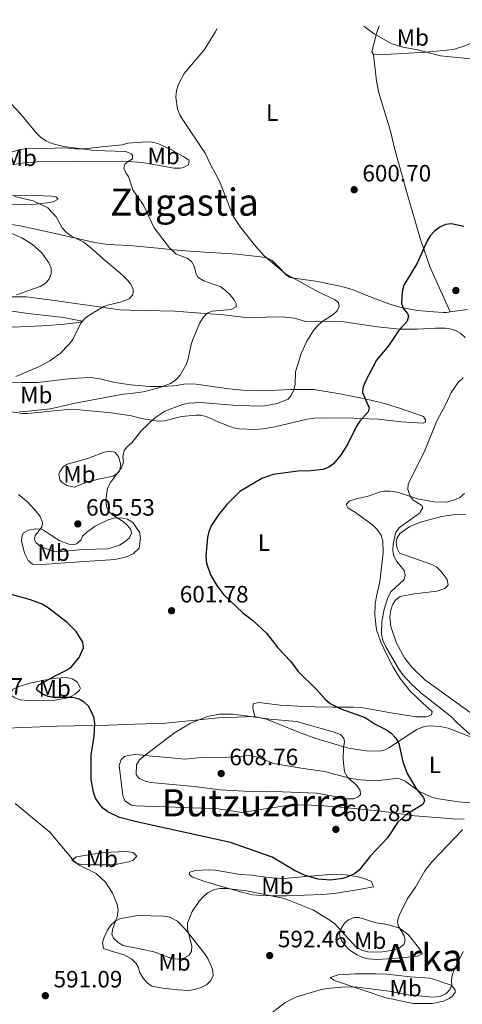
# Model space of a CAD drawing. Units: metres. Extents: x 607592 to 611045, y 4720014 to 4722379.
# Drawn here: x 609824 to 610011, y 4721950 to 4722367 of the extents above; entities that cross this region are included whole.
import ezdxf
from ezdxf.enums import TextEntityAlignment as Align

# ---------------------------------------------------------------- set-up
doc = ezdxf.new("R2010")
doc.units = ezdxf.units.M
doc.header["$MEASUREMENT"] = 0
for name, color, linetype, lineweight in [('Cota de punto acotado terreno', 7, 'Continuous', 0), ('Curva de nivel directora', 30, 'Continuous', 30), ('Curva de nivel intermedia', 30, 'Continuous', 0), ('Etiqueta de uso rústico', 92, 'Continuous', 0), ('Fuente-manantial-naciente', 7, 'Continuous', 0), ('Línea de cambio de uso (parcela vista)', 92, 'Continuous', 0), ('Punto acotado terreno (símbolo)', 7, 'Continuous', 0), ('Texto de Área (paraje) menor', 7, 'Continuous', 0)]:
    doc.layers.add(name, color=color, linetype=linetype, lineweight=lineweight)
doc.styles.add('Style-Arial', font='arial.ttf')

# ---------------------------------------------------------------- blocks, each defined once
blk = doc.blocks.new('5PATER')
at = {"layer": 'Fuente-manantial-naciente', "linetype": 'Continuous', "lineweight": 0}
h = blk.add_hatch(color=51, dxfattribs=at)
edge = h.paths.add_edge_path()
edge.add_ellipse((0, 0), major_axis=(-0.11, -0.111), ratio=0.999422, start_angle=0, end_angle=360)

msp = doc.modelspace()

# ---------------------------------------------------------------- linework, layer by layer
at = {"layer": 'Curva de nivel directora', "color": 30, "linetype": 'Continuous', "lineweight": 30, "elevation": 600, "flags": 128}
for points in [[(610011.98, 4722279.69), (610006.74, 4722280.76), (610004.25, 4722280.55), (610001.8, 4722279.42), (609999.59, 4722277.73), (609997.7, 4722275.73), (609996.42, 4722273.59), (609992.29, 4722264.1), (609986.55, 4722254.73), (609985.81, 4722252.14), (609985.62, 4722246.96), (609986.39, 4722244.68), (609988.08, 4722242.84), (609988.61, 4722241.66), (609988, 4722239.47), (609984.37, 4722235.48), (609980.07, 4722229.03), (609974.95, 4722222.99), (609969.99, 4722213.48), (609969.15, 4722211.13), (609969.03, 4722209.21), (609971.86, 4722202.82), (609971.42, 4722201.01), (609967.85, 4722197.15), (609966.51, 4722195.04), (609962.88, 4722187.53), (609959.98, 4722183.02), (609956.73, 4722179.02)], [(609956.73, 4722179.02), (609954.71, 4722177.55), (609952.29, 4722176.63), (609947.18, 4722175.99), (609941.61, 4722175.9), (609931.15, 4722174.54), (609926.33, 4722172.85), (609917, 4722167.31), (609911.46, 4722161.74), (609907.98, 4722157.42), (609904.95, 4722152.72), (609903.87, 4722150.24), (609903.3, 4722147.8), (609902.62, 4722139.68), (609902.87, 4722136.83), (609904.59, 4722132.02), (609907.33, 4722127.44), (609910.32, 4722123.42), (609918.16, 4722115.92), (609922.57, 4722112.55), (609928.29, 4722107.15), (609933.21, 4722101.03), (609938.72, 4722095.2), (609941.78, 4722090.9), (609949.56, 4722083.38), (609953.27, 4722079.16), (609955.38, 4722077.43), (609959.92, 4722075.09), (609970.12, 4722071.43), (609974.39, 4722068.58), (609979.24, 4722066.24), (609981.26, 4722064.77), (609983.1, 4722062.77), (609984.51, 4722060.39), (609986.11, 4722052.67), (609987.97, 4722047.72), (609991.91, 4722041.07), (609994.93, 4722037.51), (609995.29, 4722036.18), (609994.62, 4722034.62), (609987.9, 4722030.43), (609983.96, 4722027.11), (609979.59, 4722020.48), (609972.43, 4722012.84), (609967.7, 4722006.71), (609965.7, 4722005.21), (609963.15, 4722003.97), (609960.7, 4722003.17), (609955.53, 4722002.49), (609950.3, 4722002.91), (609944.77, 4722004.39), (609940.25, 4722006.57), (609930.79, 4722012.25), (609913.1, 4722018.41), (609873.24, 4722027.15), (609866.07, 4722029.04), (609861.15, 4722031.44), (609859.03, 4722033.06), (609857.39, 4722034.95), (609855.92, 4722037.31), (609855, 4722039.77), (609854.08, 4722045.06), (609854, 4722055.53), (609855.22, 4722063.55), (609855.62, 4722068.7), (609855.23, 4722071.17), (609854.2, 4722073.88), (609852.84, 4722076.22), (609851.08, 4722078), (609848.89, 4722079.24), (609846.16, 4722079.92), (609838.25, 4722079.98), (609835.78, 4722080.42), (609833.33, 4722081.38), (609831.34, 4722082.77), (609830.77, 4722083.59), (609831.84, 4722085.27), (609838.7, 4722089.1), (609843.62, 4722091.46), (609845.62, 4722092.96), (609848.95, 4722096.95), (609850.78, 4722100.96), (609850.48, 4722103.44), (609847.7, 4722107.89), (609843.84, 4722111.69), (609835.38, 4722118.26), (609833.23, 4722119.54), (609828.29, 4722121.36), (609810.28, 4722126.27)]]:
    msp.add_lwpolyline(points, dxfattribs=at)
at = {"layer": 'Curva de nivel intermedia', "color": 30, "linetype": 'Continuous', "lineweight": 0, "flags": 128}
for points, elevation in [([(609969.64, 4722364.66), (609974.05, 4722361.36), (609981.21, 4722357.31), (609986.13, 4722355.73), (609991.73, 4722354.69), (610002.07, 4722352.01), (610017.74, 4722350.44), (610028.38, 4722348.44), (610062.26, 4722340.14), (610072.12, 4722336.72), (610080.05, 4722334.71), (610088.1, 4722334.12), (610093.43, 4722334.42), (610101.2, 4722335.69), (610111.67, 4722339.71), (610118.24, 4722344.69), (610124.45, 4722350.02), (610129.36, 4722356.24), (610133.65, 4722362.84), (610135.48, 4722364.54), (610137.74, 4722366.07), (610140.58, 4722367.36)], 605), ([(609951.97, 4722239.38), (609956.44, 4722242.26), (609958.33, 4722243.89), (609959.21, 4722245.78), (609958.82, 4722247.32), (609957.52, 4722248.52), (609950.2, 4722252.02), (609936.2, 4722259.77), (609927.38, 4722267.23), (609923.79, 4722271.15), (609917.24, 4722279.56), (609914.25, 4722283.99), (609908.49, 4722298.86), (609904.7, 4722305.64), (609902.38, 4722310.8), (609892.94, 4722324.85), (609891.61, 4722327.02), (609890.63, 4722329.47), (609889.93, 4722334.56), (609890.19, 4722337.35), (609890.97, 4722340.04), (609893.47, 4722344.53), (609902.09, 4722354.78), (609906.6, 4722362.08), (609907.43, 4722363.68)], 605), ([(609823.64, 4722201.03), (609826.2, 4722201.18), (609836.81, 4722202.33), (609847.19, 4722204.81), (609867.59, 4722208.53), (609870.94, 4722208.84), (609876.07, 4722209.53), (609882.68, 4722211.21), (609887.6, 4722213.11), (609889.93, 4722214.65), (609891.72, 4722216.61), (609894.31, 4722221.16), (609895.18, 4722223.51), (609896.23, 4722229.02), (609896.99, 4722231.4), (609900.12, 4722238.86), (609901.44, 4722241.14), (609903.2, 4722242.91), (609905.3, 4722243.72), (609913.41, 4722244.4), (609915.42, 4722245.64), (609915.44, 4722246.82), (609914.64, 4722248.5), (609912.92, 4722250.65), (609911.03, 4722252.59), (609908.99, 4722254.05), (609901.71, 4722256.57), (609899.4, 4722258.04), (609898.4, 4722259.93), (609897.8, 4722262.53), (609896.55, 4722264.82), (609894.69, 4722266.27), (609890.11, 4722267.96), (609887.29, 4722270.67), (609880.77, 4722279.06), (609876.19, 4722288.72), (609871.74, 4722295.28), (609869.78, 4722300.82), (609868.88, 4722302.11), (609867.91, 4722304.43), (609868.27, 4722306.07), (609869.7, 4722307.17), (609871.52, 4722308.33), (609871.52, 4722309.75), (609871.16, 4722310.51), (609869.65, 4722311.05), (609868.52, 4722311.4), (609855.42, 4722311.95), (609842.31, 4722313.58), (609837.31, 4722314.82), (609834.81, 4722316.02), (609832.56, 4722317.54), (609830.64, 4722319.37), (609824.14, 4722327.32), (609820.27, 4722331.53)], 610), ([(609871.55, 4722253.73), (609870.63, 4722255.37), (609869.45, 4722256.86), (609868.05, 4722258.32), (609865.88, 4722260.29), (609860.05, 4722265.11), (609855.14, 4722269.42), (609853, 4722271.26), (609850.63, 4722273.16), (609845.68, 4722275.5), (609843.6, 4722277.08), (609841.77, 4722279.07), (609839.15, 4722283.71), (609835.59, 4722287.64), (609829.44, 4722290.53), (609821.5, 4722292.36)], 615), ([(609822.37, 4722250.68), (609832.36, 4722254.16), (609834.5, 4722255.55), (609836.2, 4722257.37), (609837.08, 4722259.68), (609837.01, 4722262.06), (609836.08, 4722264.28), (609833.17, 4722268.56), (609829.13, 4722272.05), (609824.67, 4722274.91), (609817.47, 4722277.97)], 620), ([(609822.05, 4722216.07), (609832.1, 4722220.33), (609836.55, 4722222.66), (609840.94, 4722225.77), (609844.58, 4722229.61), (609846.19, 4722231.76), (609849.61, 4722238.68), (609851.28, 4722240.65), (609851.54, 4722240.86), (609853.89, 4722242.47), (609856.21, 4722243.94), (609857.66, 4722244.8), (609859.42, 4722245.67), (609861.02, 4722246.25), (609866.25, 4722247.59), (609867.9, 4722248.08), (609869.14, 4722248.57), (609870.24, 4722249.2), (609870.98, 4722249.81), (609871.64, 4722250.76), (609871.89, 4722251.67), (609871.85, 4722252.74), (609871.55, 4722253.73)], 615), ([(609823.23, 4722165.98), (609827.16, 4722162.74), (609830.83, 4722158.7), (609832.41, 4722156.63), (609833.36, 4722154.2), (609833.15, 4722152.17), (609830.34, 4722148.57), (609829.96, 4722146.8), (609830.71, 4722145.57), (609832.58, 4722143.91), (609837.33, 4722142.09), (609839.88, 4722141.7), (609850.49, 4722142.72), (609861.05, 4722143.03), (609866.02, 4722144.54), (609868.29, 4722145.88), (609870.28, 4722147.63), (609871.14, 4722149.58), (609870.77, 4722151.11), (609869.48, 4722152.85), (609867.51, 4722154.53), (609863.13, 4722157.24), (609861.22, 4722159.07), (609860.48, 4722161.09), (609860.24, 4722163.58), (609860.89, 4722168.66), (609862.15, 4722171.06), (609866.92, 4722177.3), (609867.67, 4722179.68), (609867.47, 4722182.07), (609868.03, 4722184.61), (609869.3, 4722186.25), (609871.2, 4722187.96), (609875.26, 4722193.05), (609881.06, 4722198.59), (609885.25, 4722201.34), (609892.67, 4722204.21), (609895.29, 4722204.78), (609900.66, 4722205.09), (609914.08, 4722203.84), (609924.84, 4722203.49), (609927.62, 4722203.65), (609932.9, 4722204.58), (609937.55, 4722206.38), (609938.79, 4722207.93), (609939.9, 4722210.39), (609940.47, 4722212.82), (609940.7, 4722218.09), (609943.04, 4722225.87), (609945.41, 4722230.98), (609948.23, 4722235.56), (609949.97, 4722237.61), (609951.97, 4722239.38)], 605), ([(610011.69, 4722215.43), (610009.55, 4722213.53), (610006.61, 4722209.22), (610004.4, 4722204.35), (610000.56, 4722197.26), (609995.62, 4722184.98), (609988.47, 4722170.37), (609988.27, 4722168.19), (609989.13, 4722165.62), (609990.55, 4722163.62), (609994.13, 4722161.33), (609994.61, 4722160.36), (609993.25, 4722158.14), (609984.75, 4722152.09), (609983.16, 4722150.1), (609982.01, 4722145.05), (609981.95, 4722142.33), (609982.37, 4722139.86), (609983.65, 4722137.56), (609986.7, 4722133.83), (609987.18, 4722131.85), (609986.71, 4722129.99), (609981.06, 4722124.8), (609979.74, 4722122.38), (609978.25, 4722117.36), (609977.19, 4722112.02), (609977.11, 4722106.76), (609977.65, 4722104.07), (609978.87, 4722101.35), (609984.39, 4722091.99), (609986.11, 4722089.6), (609989.7, 4722085.72), (609993.77, 4722081.94), (610006.86, 4722071.63), (610008.97, 4722069.32), (610014.65, 4722064.26)], 595), ([(609962.67, 4722036.93), (609949.64, 4722039.31), (609927.97, 4722040.27), (609921.42, 4722040.05), (609908.65, 4722040.81), (609897.74, 4722042.21), (609879.37, 4722043.92), (609876.92, 4722044.4), (609874.35, 4722045.62), (609873.04, 4722047.29), (609873.28, 4722051.36), (609874.5, 4722053.44), (609876.36, 4722055.11), (609889.28, 4722065), (609896.11, 4722069.07), (609903.39, 4722071.89), (609908.38, 4722072.82), (609914.16, 4722072.84), (609929.96, 4722070.7), (609941.03, 4722069.72), (609957.08, 4722065.28), (609959.65, 4722064.29), (609961.16, 4722062.67), (609961.46, 4722061.08), (609961.02, 4722058.72), (609960.86, 4722053.58), (609961.45, 4722048.38), (609962.75, 4722046.21), (609966.66, 4722042.62), (609968.11, 4722040.44), (609968.15, 4722038.79), (609967.15, 4722037.75), (609965.17, 4722037.03), (609962.67, 4722036.93)], 605), ([(609987.07, 4721976.92), (609986.58, 4721975.2), (609984.59, 4721973.63), (609982.01, 4721972.81), (609976.54, 4721971.98), (609971.33, 4721972.11), (609968.7, 4721972.74), (609966.41, 4721974.04), (609957.16, 4721984.03), (609955.2, 4721985.58), (609948.04, 4721989.83), (609935.95, 4721994.69), (609919.85, 4721997.91), (609911.37, 4721998.99), (609908.7, 4721998.96), (609906.24, 4721998.46), (609903.67, 4721997.18), (609901.71, 4721995.64), (609899.86, 4721993.6), (609896.89, 4721989.13), (609894.82, 4721984.25), (609894.88, 4721981.74), (609896.64, 4721974.43), (609896.5, 4721972.3), (609895.53, 4721970.68), (609893.35, 4721969.46), (609890.85, 4721968.98), (609888.16, 4721969.3), (609880.61, 4721972.12), (609873.92, 4721973.56), (609867.5, 4721974.8), (609865.3, 4721976.19), (609863.53, 4721977.95), (609862.77, 4721979.58), (609863.27, 4721982.04), (609865.09, 4721986.86), (609865.4, 4721989.69), (609864.99, 4721992.16), (609863.93, 4721994.94), (609862.89, 4721997.22), (609860.13, 4722001.56), (609856.17, 4722005.34), (609848.94, 4722008.8), (609846.86, 4722010.54), (609836.43, 4722022.79), (609821.85, 4722034.92)], 595), ([(610011.39, 4722023.78), (609998.7, 4722010.59), (609995.45, 4722006.37), (609991.46, 4721999.51), (609988.04, 4721994.46), (609984.64, 4721987.45), (609983.95, 4721985.05), (609984.16, 4721983.08), (609986.74, 4721978.83), (609987.07, 4721976.92)], 595), ([(609930.03, 4721945.74), (609936.24, 4721950.61), (609941.05, 4721953.01), (609951.16, 4721956), (609953.9, 4721956.57), (609961.93, 4721957.3), (609966.96, 4721957.16), (609980.18, 4721955.36), (609988.39, 4721953.85), (609999.06, 4721952.89), (610001.97, 4721953.19), (610004.36, 4721954.23), (610006.09, 4721955.95), (610006.97, 4721958.04), (610006.76, 4721959.73), (610007.09, 4721962.2), (610008.03, 4721964.69), (610011.71, 4721972.23)], 590)]:
    msp.add_lwpolyline(points, dxfattribs=dict(at, elevation=elevation))
at = {"layer": 'Línea de cambio de uso (parcela vista)', "color": 92, "linetype": 'Continuous', "lineweight": 0}
for points in [[(609973.66, 4722352.62, 604.24), (609976.2, 4722352.39, 604.24), (609995.92, 4722353.63, 604.24), (610007.65, 4722354.74, 605.59), (610012.49, 4722356.24, 605.96), (610020.58, 4722359.83, 605.85), (610030.14, 4722362.74, 606.24), (610038.77, 4722364.15, 606.57), (610052.58, 4722365.16, 607.19), (610056.86, 4722365.18, 607.46), (610066.51, 4722364.4, 607.99), (610075.7, 4722363.98, 607.46), (610088.18, 4722363.94, 606.92), (610098.24, 4722362.74, 606.92), (610104.53, 4722362.55, 606.92), (610109.3, 4722363.1, 606.92), (610111.72, 4722363.71, 606.75), (610121.2, 4722367.05, 605.98)], [(609976.12, 4722364.76, 606.09), (609975, 4722361.57, 605.85), (609972.95, 4722353.73, 604.24), (609973.66, 4722352.62, 604.24)], [(609973.66, 4722352.62, 604.24), (609974.94, 4722341.24, 603.53), (609976.03, 4722336.4, 603.1), (609980.98, 4722320.13, 601.55), (609982.72, 4722312.3, 602.09), (609988.18, 4722293.12, 600.59), (609993.6, 4722274.1, 600.05), (609997.67, 4722262.29, 599.61), (610006.2, 4722243.43, 598.12)], [(609819.02, 4722310.82, 611.36), (609823.82, 4722312.29, 610.97), (609826.32, 4722312.65, 610.82), (609834.08, 4722312.68, 610.82), (609842.55, 4722313, 609.22), (609847.52, 4722312.53, 608.79), (609851.22, 4722312.66, 608.45), (609859.79, 4722313.52, 607.61), (609867.17, 4722314.26, 607.61), (609869.6, 4722314.99, 607.41), (609877.34, 4722315.55, 606.87), (609879.81, 4722315.44, 606.7), (609882.24, 4722314.83, 606.54), (609887.72, 4722312.36, 606.28), (609893.04, 4722309.39, 606.33), (609895.56, 4722307.78, 605.8), (609895.21, 4722305.88, 605.8), (609893.1, 4722304.63, 606.49), (609891.79, 4722304.34, 606.87), (609889.09, 4722304.33, 606.87)], [(609889.09, 4722304.33, 606.87), (609885.93, 4722304.95, 608.48), (609878.99, 4722306.28, 609.02), (609875.66, 4722306.81, 609.56), (609869.7, 4722307.17, 609.6), (609867.18, 4722307.43, 609.74), (609830.95, 4722307.1, 613.16), (609825.69, 4722306.6, 613.5), (609818.32, 4722305.53, 614.45)], [(609808.13, 4722292.51, 616.18), (609830.11, 4722292.8, 614.04), (609837.26, 4722292.56, 614.04), (609839.02, 4722292.2, 614.04), (609840.04, 4722291.28, 614.04), (609837.85, 4722290.19, 614.55), (609835.36, 4722289.66, 615.13), (609830.59, 4722289.14, 616.18), (609825.61, 4722288.97, 616.81), (609818.13, 4722288.9, 617.24), (609774.42, 4722289.86, 619.53), (609759.02, 4722290.78, 620.46), (609749.16, 4722292.08, 620.99), (609747.43, 4722292.42, 620.99), (609746.78, 4722292.99, 620.99), (609746.7, 4722293.56, 620.99), (609747.19, 4722294.14, 620.99), (609749.56, 4722294.39, 619.92), (609766.95, 4722292.59, 619), (609808.13, 4722292.51, 616.18)], [(610006.2, 4722243.43, 598.12), (610004.74, 4722243.22, 598.01), (610003.45, 4722243.15, 598.07), (609999.31, 4722243.41, 599.68), (609992.19, 4722244.1, 599.14), (609984.86, 4722245.42, 600.14), (609980.2, 4722246.86, 600.75), (609970.92, 4722250.46, 601.73), (609965.13, 4722252.75, 601.83), (609960.35, 4722254.21, 602.09), (609949.14, 4722256.46, 603.12), (609942.06, 4722257.45, 604.51), (609938.27, 4722257.98, 604.51), (609936.65, 4722259.14, 604.51), (609933.21, 4722262.82, 604.51), (609930.77, 4722265.25, 605.05), (609928.52, 4722266.31, 605.03), (609925.63, 4722266.76, 605.05), (609915.77, 4722267.87, 606.27), (609897.7, 4722269.1, 609.34), (609888.79, 4722269.75, 610.46), (609883.83, 4722270.27, 610.88), (609870.15, 4722271.59, 611.11), (609860.92, 4722272.05, 612.3), (609855.61, 4722272.9, 613.02), (609838.72, 4722276.68, 615.64), (609823.88, 4722280, 617.25), (609820.3, 4722280.53, 617.68)], [(609819.97, 4722249.88, 619.66), (609826.65, 4722249.82, 618.59), (609838.45, 4722248.33, 617.52), (609866.36, 4722244.34, 613.97), (609870.49, 4722244.2, 613.45), (609889.68, 4722243.81, 611.3), (609896.71, 4722243.21, 611.3), (609910.13, 4722242.17, 608.62), (609920.68, 4722240.94, 608.08), (609928.05, 4722241.26, 606.61), (609934.95, 4722241.35, 606.47), (609940.22, 4722240.74, 606.47), (609944.83, 4722239.44, 604.95), (609950.05, 4722239.51, 604.86), (609961.1, 4722239.3, 603.02), (609975.37, 4722237.07, 601.1), (609984.92, 4722236.11, 598.42), (609992.4, 4722236.12, 597.89), (610000.05, 4722236.52, 597.88), (610002.36, 4722236.53, 596.86), (610004.28, 4722236.54, 596.81), (610006.74, 4722236.19, 596.81), (610008.52, 4722235.56, 596.81), (610010.72, 4722234.31, 596.81), (610012.57, 4722232.62, 596.81)], [(609820.58, 4722236.95, 615.9), (609833.07, 4722237.48, 615.92), (609841.4, 4722238.04, 614.82), (609848.78, 4722238.98, 613.78), (609850.28, 4722239.58, 613.78), (609842.29, 4722241.12, 615.38), (609827.27, 4722242.71, 617.9), (609817.46, 4722244.24, 619.13)], [(610013.5, 4722244.5, 598.64), (610006.2, 4722243.43, 598.12)], [(609814.3, 4722213.39, 614.34), (609824.62, 4722213.45, 614.31), (609831.45, 4722213.47, 613.78), (609845.55, 4722215.25, 613.78), (609853.73, 4722215.6, 613.68), (609857.72, 4722215.04, 613.24), (609864.06, 4722213.54, 612.17), (609870.89, 4722212.54, 611.37), (609878.73, 4722211.76, 610.84), (609883.63, 4722211.75, 609.78), (609889.27, 4722212.15, 609.76), (609894.23, 4722212.9, 609.76), (609898.5, 4722212.8, 609.67), (609912.33, 4722210.79, 607.61), (609919.76, 4722210.15, 606.71), (609926.3, 4722210.02, 606), (609938.64, 4722210.6, 604.93), (609948.46, 4722210.55, 603.32), (609960.35, 4722208.52, 600.63), (609972.52, 4722206.07, 599.11), (609977.84, 4722204.77, 598.16), (609984.78, 4722202.65, 596.88), (609994.84, 4722199.04, 595.28), (609995.79, 4722197.73, 595.27), (609995.79, 4722196.65, 595.27), (609994.71, 4722196.29, 595.8), (609992.29, 4722196.37, 596.44), (609985.52, 4722196.8, 597.95), (609975.7, 4722197.91, 599.49), (609967.88, 4722198.29, 601), (609965.43, 4722198.35, 601.17), (609951.2, 4722198.58, 601.17), (609948.71, 4722198.44, 601.39), (609945.53, 4722197.93, 601.71), (609931.9, 4722194.68, 601.71), (609926.97, 4722193.85, 601.71), (609923.41, 4722193.6, 601.71), (609916.81, 4722193.93, 601.84), (609914.34, 4722194.26, 602.13), (609908.15, 4722196.63, 603.32), (609902.73, 4722199.14, 603.32), (609900.3, 4722199.63, 603.64), (609898.32, 4722199.66, 603.86), (609892.29, 4722199.1, 603.86), (609885.09, 4722197.28, 604.39), (609882.63, 4722197.12, 604.82), (609876.88, 4722197.92, 605.92), (609874.81, 4722198.41, 606), (609871.06, 4722199.38, 605.56), (609862.45, 4722200.68, 606.51), (609849.12, 4722201.91, 608.26), (609844.18, 4722202.01, 608.96), (609836.75, 4722201.36, 609.43), (609827.22, 4722200.32, 609.5), (609824.74, 4722200.32, 609.5), (609816.21, 4722201.81, 609.5)], [(609846.77, 4722169.08, 605.75), (609843.67, 4722169.83, 606.28), (609841.61, 4722171.27, 606.25), (609840.77, 4722172.23, 606.28), (609840.34, 4722174.64, 607.12), (609840.72, 4722175.6, 607.36), (609842.19, 4722177.74, 607.43), (609843.77, 4722178.81, 607.36), (609848.57, 4722180.11, 606.85), (609852.86, 4722181.37, 606.82), (609859.58, 4722183.97, 606.82), (609862.01, 4722184.43, 606.38), (609864.03, 4722183.96, 605.75), (609865.58, 4722182.2, 604.81), (609866.47, 4722179.11, 604.68), (609866.36, 4722176.67, 604.68), (609865.51, 4722175.14, 604.68), (609863.28, 4722173.77, 604.89), (609856.35, 4722172.36, 606.28), (609850.7, 4722170.71, 605.75), (609846.77, 4722169.08, 605.75)], [(610012.33, 4722166.51, 593.09), (610010.34, 4722164.81, 592.76), (610008.18, 4722163.69, 592.72), (610004.67, 4722162.78, 593.26), (609999.27, 4722162.85, 593.79), (609992.33, 4722164.18, 594.87), (609986.02, 4722166.32, 596.48), (609983.59, 4722166.96, 596.75), (609980.7, 4722167.48, 597.01), (609978.27, 4722167.46, 597.61), (609976.11, 4722167.01, 598.09), (609971.4, 4722165.32, 598.08), (609966.39, 4722164.18, 598.62), (609963.42, 4722163.18, 598.09), (609962.07, 4722161.83, 598.09), (609962.89, 4722160.3, 598.09), (609966.05, 4722158.33, 597.55), (609971.37, 4722154.56, 597.55), (609973.37, 4722153.05, 597.23), (609975.17, 4722151.36, 596.78), (609976.89, 4722148.73, 596.48), (609977.62, 4722146.24, 596.48), (609977.74, 4722141.24, 596.48), (609976.39, 4722129.16, 596.48), (609975.06, 4722123.44, 595.99), (609974.45, 4722119.75, 595.94), (609974.21, 4722114.76, 595.94), (609975.04, 4722108.63, 595.94), (609976.63, 4722103.89, 595.94), (609978.73, 4722099.16, 596.02), (609982.22, 4722092.55, 596.48), (609984.98, 4722087.96, 596.3), (609989.27, 4722082.56, 595.94), (609994.69, 4722077.53, 595.94), (609998.57, 4722074.03, 596.48), (609998.31, 4722072.59, 596.48), (609996.15, 4722071.68, 596.48), (609991.74, 4722071.76, 595.94), (609981.85, 4722073.3, 596.09), (609969.35, 4722075.5, 597.3), (609965.22, 4722075.9, 597.98), (609956.41, 4722075.78, 599.7), (609948.99, 4722076.02, 600.77), (609941.67, 4722076.31, 601.39), (609934.16, 4722076.75, 601.04), (609925.06, 4722077.75, 602.92), (609922.63, 4722077.29, 603.46), (609922.54, 4722075.4, 603.99), (609923.38, 4722071.93, 604.47)], [(609832.98, 4722136.35, 601.47), (609829.18, 4722136.45, 601.47), (609827.33, 4722138.03, 601.89), (609825.76, 4722141.08, 602.21), (609824.52, 4722146.37, 602.54), (609824.8, 4722148.81, 602.5), (609825.34, 4722149.76, 602.54), (609827.38, 4722150.96, 603.42), (609830.48, 4722151.47, 604.12), (609832.97, 4722151.26, 604.54), (609833.87, 4722150.88, 604.68), (609837.98, 4722148.06, 605.2), (609840.8, 4722146.37, 605.21), (609844.51, 4722144.91, 605.21), (609847.02, 4722144.78, 605.21), (609847.74, 4722145.03, 605.21), (609849.58, 4722146.71, 605.21), (609850.35, 4722148.36, 605.21), (609852.2, 4722150.07, 605.21), (609855.76, 4722152.53, 605.21), (609861.25, 4722155.26, 604.14), (609863.69, 4722155.92, 603.92), (609867.06, 4722156.06, 603.61), (609869.41, 4722155.5, 603.36), (609871.63, 4722154.13, 603.1), (609874.44, 4722150.08, 602.56), (609874.96, 4722147.66, 602.56), (609874.4, 4722143.3, 602.64), (609871.8, 4722140.83, 602), (609869.02, 4722139.53, 602), (609864.17, 4722138.39, 602), (609849.2, 4722137.5, 601.47), (609832.98, 4722136.35, 601.47)], [(610012.66, 4722157.53, 591.93), (610007.37, 4722157.44, 592.63), (610002.47, 4722156.74, 593.1), (609993.61, 4722154.3, 593.78), (609989.09, 4722152.38, 594.08), (609984.85, 4722149.45, 594.21), (609983.59, 4722147.29, 594.21), (609983.38, 4722145.56, 594.21), (609983.7, 4722143.06, 594.21), (609984.7, 4722141.08, 594.21), (609990.38, 4722139.12, 593.13), (609998.48, 4722136.4, 592.57), (610000.57, 4722135.16, 592.4), (610002.39, 4722133.42, 592.23), (610005, 4722130.02, 591.84), (610005.37, 4722127.64, 591.52), (610004.02, 4722126.1, 592.06), (610000.6, 4722125.01, 592.6), (609991.03, 4722123.9, 592.8), (609985.05, 4722122.72, 593.29), (609983.05, 4722121.17, 593.67), (609981.78, 4722119.26, 593.45), (609980.99, 4722116.93, 593.13), (609980.58, 4722114.1, 593.13), (609981.07, 4722110.03, 593.13), (609983.42, 4722102.93, 593.13), (609986.92, 4722096.72, 592.95), (609989.99, 4722092.81, 592.6), (609995.44, 4722087.44, 592.19), (610020.61, 4722069.34, 590.95)], [(609829.11, 4722078.48, 598.03), (609824.12, 4722078.99, 597.72), (609821.7, 4722079.79, 597.72), (609819.93, 4722080.94, 597.72), (609820.69, 4722083.37, 597.72), (609823.29, 4722084.57, 597.89), (609827.98, 4722086.02, 598.74), (609832.85, 4722087, 599.86), (609834.14, 4722087.31, 599.86), (609839.08, 4722088.09, 600.1), (609843.53, 4722088.37, 600.4), (609845.89, 4722087.91, 600.96), (609848.08, 4722086.59, 601.47), (609849.43, 4722083.92, 601.15), (609849.06, 4722082.98, 600.93), (609847.26, 4722081.38, 600.3), (609845.1, 4722080.15, 599.65), (609843.36, 4722079.6, 599.33), (609838.41, 4722078.82, 598.82), (609829.11, 4722078.48, 598.03)], [(609758.8, 4722063.42, 598.21), (609761.24, 4722063.92, 598.15), (609768.53, 4722065.46, 597.29), (609774.6, 4722066.03, 596.79), (609784.59, 4722065.78, 596.17), (609791.78, 4722065.93, 596.11), (609825.29, 4722067.21, 597.41), (609839.45, 4722067.75, 598.52), (609861.53, 4722068.22, 602), (609872.72, 4722068.57, 603.4), (609885.6, 4722069.06, 604.47), (609907.99, 4722071.3, 604.47), (609923.38, 4722071.93, 604.47)], [(609923.38, 4722071.93, 604.47), (609924.32, 4722071.53, 604.47), (609928.29, 4722070.74, 604.47), (609942.27, 4722065.11, 605.01), (609949.32, 4722062.57, 604.82), (609963.09, 4722058.48, 603.72), (609970.55, 4722057.26, 602.81), (609976.34, 4722057.2, 601.79), (609978.6, 4722057.72, 600.86), (609980.21, 4722058.57, 600.18), (609985.96, 4722062.46, 599.1), (609992.02, 4722066.39, 597.16), (609995.14, 4722067.66, 596.41), (609997.61, 4722067.95, 595.92), (610001.98, 4722067.65, 595.35), (610005.32, 4722066.94, 595.35), (610031.39, 4722056.87, 593.33)], [(610022.63, 4722034.57, 595.35), (610009.74, 4722035.7, 596.96), (610000.37, 4722037.11, 598.57), (609998, 4722037.81, 598.94), (609992.97, 4722040.24, 599.64), (609987.11, 4722044.45, 599.64), (609984.81, 4722045.45, 600.25), (609983.23, 4722045.61, 600.72), (609974.77, 4722044.64, 602.92), (609968.26, 4722045.05, 604.44), (609964.04, 4722045.63, 605.01), (609952.95, 4722048.57, 605.55), (609943.1, 4722049.98, 606.57), (609931.5, 4722052.01, 606.62), (609924.41, 4722054.64, 606.62), (609921.22, 4722055.31, 606.62), (609912.4, 4722054.65, 606.62), (609900.78, 4722054.43, 606.08), (609893.93, 4722053.78, 606.08), (609884.87, 4722054.61, 606.01), (609881.41, 4722054.91, 605.55), (609872.88, 4722055.74, 604.03), (609870.39, 4722055.52, 603.52), (609868.13, 4722054.87, 602.61), (609866.67, 4722053.58, 602.08), (609865.91, 4722051.15, 601.64), (609867.37, 4722038.41, 601.54), (609868.23, 4722036.06, 601.54), (609871.17, 4722034.25, 601.46), (609873.15, 4722034, 601), (609876.7, 4722033.9, 600.72), (609889.77, 4722033.41, 601.25), (609908.06, 4722032.74, 601.25), (609917.94, 4722031.12, 601.73), (609937.85, 4722034.24, 602.84), (609943.4, 4722034.44, 603.02), (609950.91, 4722034.09, 602.89), (609961.32, 4722033.32, 602.1), (609977, 4722031.75, 600.57), (609991.3, 4722029.69, 598.57), (610007.43, 4722028.48, 595.88), (610012.11, 4722028.32, 595.88)], [(609859.79, 4722008.95, 596.73), (609852.59, 4722008.99, 594.59), (609849.94, 4722009.16, 594.83), (609847.64, 4722009.65, 595.12), (609845.83, 4722011.14, 595.12), (609847.76, 4722012.36, 595.76), (609853.77, 4722013.4, 597.26), (609859.22, 4722014.26, 597.8), (609869.03, 4722014.66, 597.8), (609871.79, 4722014.14, 597.8), (609873.42, 4722012.61, 597.77), (609871.78, 4722011.01, 597.51), (609870.05, 4722010.31, 597.26), (609865.07, 4722009.31, 596.98), (609859.79, 4722008.95, 596.73)], [(609935.79, 4722003.25, 598.87), (609943.66, 4722003.91, 599.94), (609955.13, 4722004.9, 599.95), (609961.93, 4722004.71, 599.95), (609967.25, 4722003.83, 599.95), (609969.64, 4722003.2, 599.71), (609971.93, 4722002.31, 599.15), (609972.93, 4722001.86, 598.87), (609973.75, 4721999.64, 597.81), (609966.82, 4721998.42, 597.26), (609957.01, 4721996.89, 595.92), (609951.92, 4721996.36, 595.51), (609936.91, 4721995.89, 595.66), (609931.58, 4721995.87, 595.11), (609925.99, 4721995.94, 595.43), (609922.6, 4721996.29, 595.65), (609917.71, 4721997.36, 595.86), (609909.44, 4721999.76, 596.19), (609902.26, 4722001.95, 595.98), (609896.99, 4722003.77, 597.26), (609895.55, 4722004.94, 597.8), (609895.81, 4722005.84, 597.8), (609898.18, 4722006.53, 598.27), (609903.69, 4722006.82, 598.69), (609906.53, 4722006.69, 598.87), (609917.16, 4722004.92, 599.41), (609922.13, 4722004.56, 598.9), (609925.82, 4722004.05, 598.87), (609930.8, 4722003.45, 598.87), (609935.79, 4722003.25, 598.87)], [(609895.41, 4721955.73, 592.64), (609890.73, 4721955.96, 592.85), (609884.43, 4721956.71, 592.64), (609879.79, 4721957.57, 592.28), (609877.73, 4721958.88, 592.46), (609876.12, 4721960.9, 592.76), (609874.45, 4721963.5, 592.82), (609874.02, 4721965.39, 592.98), (609873.06, 4721967.18, 592.98), (609871.31, 4721969.03, 592.98), (609867.98, 4721970.78, 592.98), (609862.65, 4721972.36, 592.45), (609859.18, 4721973.53, 592.98), (609858.86, 4721975.97, 592.98), (609859.5, 4721978.34, 592.98), (609860.88, 4721981.31, 592.98), (609862.4, 4721983.37, 593.13), (609864.15, 4721985.07, 593.49), (609866.48, 4721986.27, 594.58), (609873.74, 4721987.54, 594.96), (609884.82, 4721987.16, 595.59), (609887.3, 4721986.72, 595.59), (609890.59, 4721985.08, 595.5), (609894.11, 4721981.44, 595.25), (609902.08, 4721971.42, 593.89), (609903.45, 4721969.3, 593.71), (609905.44, 4721964.73, 593.38), (609905.68, 4721962.05, 593.07), (609904.73, 4721959.9, 592.82), (609902.89, 4721958.08, 592.54), (609900.71, 4721956.96, 592.31), (609897.87, 4721956.14, 592.34), (609895.41, 4721955.73, 592.64)], [(609975.41, 4721968.9, 593.5), (609971.51, 4721969.07, 593.5), (609969.12, 4721969.72, 593.5), (609966.82, 4721970.86, 593.5), (609964.7, 4721972.06, 593.83), (609962.79, 4721973.56, 594.41), (609960.35, 4721976.62, 594.57), (609959.43, 4721978.89, 594.5), (609959.31, 4721979.66, 594.58), (609960.01, 4721981.99, 595.08), (609961.46, 4721984.26, 595.4), (609963.08, 4721985.71, 595.65), (609965.51, 4721986.66, 595.95), (609967.49, 4721986.62, 596.19), (609969.87, 4721985.94, 596.2), (609974.65, 4721984.43, 595.66), (609977.95, 4721983.96, 595.65), (609980.11, 4721983.6, 595.11), (609984.78, 4721982.13, 594.36), (609988.53, 4721979.32, 593.65), (609993.21, 4721973.29, 592.43), (609994.48, 4721971.17, 591.9), (609992.41, 4721970.22, 592.96), (609985.83, 4721969.57, 593.5), (609975.41, 4721968.9, 593.5)], [(609998.64, 4721950.19, 589.19), (609990.55, 4721950.23, 588.66), (609978.58, 4721952.76, 589.36), (609957.65, 4721959.83, 591.33), (609956.86, 4721960.1, 591.35), (609955.32, 4721961.18, 591.35), (609958.74, 4721962.27, 591.35), (609965.95, 4721962.75, 592.43), (609974.87, 4721962.69, 592.97), (609979.37, 4721962.61, 592.43), (609989.31, 4721961.51, 592.54), (609997.66, 4721960.87, 591.35), (610000.06, 4721960.27, 591.03), (610006.59, 4721958.02, 589.74), (610008.33, 4721956, 589.03), (610008.4, 4721954.87, 588.67), (610006.91, 4721953.03, 588.22), (610005.8, 4721952.25, 588.13), (610003.44, 4721951.12, 588.34), (609998.64, 4721950.19, 589.19)]]:
    msp.add_polyline3d(points, dxfattribs=at)

# ---------------------------------------------------------------- block references
at = {"layer": 'Punto acotado terreno (símbolo)', "color": 7, "linetype": 'Continuous', "lineweight": 0, "xscale": 10, "yscale": 10, "zscale": 10}
for p in [(609965.5, 4722295.25, 600.7), (610008.62, 4722252.52, 598.56), (609848.36, 4722153.54, 605.53), (609888.09, 4722116.73, 601.78), (609909.13, 4722047.71, 608.76), (609957.75, 4722024.02, 602.85), (609929.69, 4721970.51, 592.45), (609834.59, 4721953.49, 591.09)]:
    msp.add_blockref('5PATER', p, dxfattribs=at)

# ---------------------------------------------------------------- texts
at = {"layer": 'Cota de punto acotado terreno', "color": 7, "linetype": 'Continuous', "lineweight": 0, "style": 'Style-Arial'}
for s, p in [('600.70', (609969, 4722298.75, 600.7)), ('605.53', (609851.86, 4722157.04, 605.53)), ('601.78', (609891.59, 4722120.23, 601.78)), ('596.97', (609795.94, 4722081.15, 596.97)), ('608.76', (609912.63, 4722051.21, 608.76)), ('602.85', (609961.25, 4722027.52, 602.85)), ('592.46', (609933.19, 4721974.01, 592.45)), ('591.09', (609838.09, 4721956.99, 591.09))]:
    msp.add_text(s, height=7, dxfattribs=at).set_placement(p)
at = {"layer": 'Etiqueta de uso rústico', "color": 92, "linetype": 'Continuous', "lineweight": 0, "style": 'Style-Arial'}
for s, p in [('Mb', (609990.4002, 4722359.84, 606.6)), ('L', (609930.7914, 4722327.94, 603.53)), ('Mb', (609824.1602, 4722308.81, 612.41)), ('Mb', (609884.7302, 4722309.58, 607.6)), ('Mb', (609830.7402, 4722208.19, 612.15)), ('Mb', (609849.0202, 4722174.55, 606.49)), ('Mb', (609838.1102, 4722141.36, 604.53)), ('L', (609927.2714, 4722145.6, 598.6)), ('Mb', (609838.5802, 4722083.83, 600.04)), ('L', (609999.7614, 4722051.37, 597.78)), ('Mb', (609858.5602, 4722011.58, 597.1)), ('Mb', (609932.9602, 4722000.1, 597.22)), ('Mb', (609972.3102, 4721976.82, 595.23)), ('Mb', (609889.3802, 4721967.62, 594.7)), ('Mb', (609987.3302, 4721956.69, 590.77))]:
    msp.add_text(s, height=7, dxfattribs=at).set_placement(p, align=Align.MIDDLE_CENTER)
at = {"layer": 'Texto de Área (paraje) menor', "color": 7, "linetype": 'Continuous', "lineweight": 0, "style": 'Style-Arial'}
for s, p in [('Zugastia', (609893.5817, 4722289.99, 609.74)), ('Butzuzarra', (609923.8275, 4722035.29, 602.25)), ('Arka', (609994.9527, 4721969.72, 593.19))]:
    msp.add_text(s, height=11.5, dxfattribs=at).set_placement(p, align=Align.MIDDLE_CENTER)

doc.saveas('drawing.dxf')
